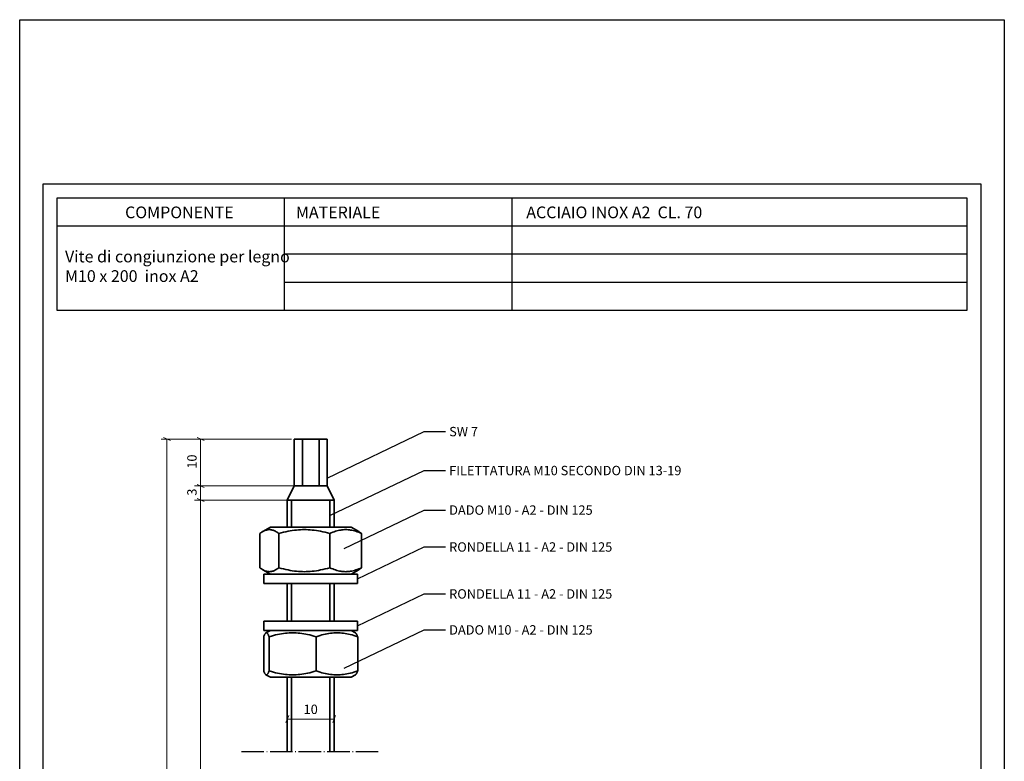
# Model space of a CAD drawing. Units: millimetres. Extents: x 42976 to 44890, y 1328 to 4422.
# Drawn here: x 44244 to 44454, y 1467 to 1625 of the extents above; entities that cross this region are included whole.
import ezdxf

# ---------------------------------------------------------------- set-up
doc = ezdxf.new("R2010")
doc.units = ezdxf.units.MM
doc.linetypes.add('ACAD_ISO04W100', pattern=[30, 24, -3, 0, -3])
for name, color, linetype in [('-W-Cartiglio', 7, 'Continuous'), ('-W-Logo', 7, 'Continuous'), ('-W-Scritte', 7, 'Continuous'), ('S10_Quote', 7, 'Continuous')]:
    doc.layers.add(name, color=color, linetype=linetype)
doc.layers.add('-W-Quote', color=7, linetype='Continuous', lineweight=5)
doc.layers.add('-W-Sichtbar', color=7, linetype='Continuous', lineweight=35)
doc.styles.add('ROMANS', font='ROMANS.shx')
doc.styles.add('wurth', font='WuerthBook.ttf')
doc.dimstyles.new('mm 1_1 x4', dxfattribs={"dimtxt": 2, "dimasz": 0.015, "dimexe": 1.25, "dimexo": 0.625, "dimgap": 0.8, "dimtad": 1, "dimlfac": 0.25, "dimdsep": 46, "dimtxsty": 'wurth', "dimblk": 'A$C79C4041D', "dimcen": 0.5, "dimazin": 0, "dimtfac": 1, "dimtix": 1, "dimtmove": 0, "dimatfit": 3, "dimfxl": 1, "dimarcsym": 0})

# ---------------------------------------------------------------- blocks, each defined once
blk = doc.blocks.new('A$C79C4041D')
at = {"layer": 'S10_Quote', "color": 4}
blk.add_line((-20, -50), (20, 50), dxfattribs=at)
at = {"layer": 'S10_Quote'}
blk.add_line((0, 50), (0, -50), dxfattribs=at)

msp = doc.modelspace()

# ---------------------------------------------------------------- linework, layer by layer
at = {"layer": '-W-Cartiglio'}
for p, q in [((44300.13, 1580.65), (44300.13, 1586.65)), ((44348.63, 1586.65), (44348.63, 1562.65)), ((44445.63, 1580.65), (44251.63, 1580.65)), ((44300.13, 1562.65), (44300.13, 1580.65)), ((44445.63, 1574.65), (44300.13, 1574.65)), ((44445.63, 1568.65), (44300.13, 1568.65)), ((44445.63, 1562.65), (44251.63, 1562.65))]:
    msp.add_line(p, q, dxfattribs=at)
msp.add_lwpolyline([(44243.63, 1624.65), (44453.63, 1624.65), (44453.63, 1327.65), (44243.63, 1327.65), (44243.63, 1624.65)], dxfattribs=at)
for points in [[(44248.63, 1589.65), (44448.63, 1589.65), (44448.63, 1332.65), (44248.63, 1332.65)], [(44251.63, 1586.65), (44445.63, 1586.65), (44445.63, 1562.65), (44251.63, 1562.65)]]:
    msp.add_lwpolyline(points, close=True, dxfattribs=at)
at = {"layer": '-W-Logo', "color": 0, "linetype": 'ACAD_ISO04W100', "ltscale": 0.2}
msp.add_line((44290.92, 1468.68), (44320.68, 1468.68), dxfattribs=at)
at = {"layer": '-W-Quote'}
for p, q in [((44301.58, 1535.26), (44273.78, 1535.26)), ((44274.28, 1535.26), (44275.78, 1535.26)), ((44275.03, 1342.67), (44275.03, 1535.25)), ((44301.58, 1535.26), (44280.95, 1535.26)), ((44281.45, 1535.26), (44282.95, 1535.26)), ((44282.2, 1535.25), (44282.2, 1525.28)), ((44301.58, 1525.26), (44280.95, 1525.26)), ((44305.08, 1525.26), (44280.95, 1525.26)), ((44282.95, 1525.26), (44281.45, 1525.26)), ((44281.45, 1525.26), (44282.95, 1525.26)), ((44282.2, 1525.25), (44282.2, 1522.28)), ((44300.08, 1522.26), (44280.95, 1522.26)), ((44305.08, 1522.26), (44280.95, 1522.26)), ((44282.95, 1522.26), (44281.45, 1522.26)), ((44281.45, 1522.26), (44282.95, 1522.26)), ((44282.2, 1419.67), (44282.2, 1522.25)), ((44300.7, 1474.6), (44300.7, 1476.83)), ((44300.7, 1474.83), (44300.7, 1476.33)), ((44310.7, 1474.6), (44310.7, 1476.83)), ((44310.7, 1476.33), (44310.7, 1474.83)), ((44300.72, 1475.58), (44310.69, 1475.58))]:
    msp.add_line(p, q, dxfattribs=at)
at = {"layer": '-W-Quote', "color": 4}
for p, q in [((44275.78, 1534.96), (44274.28, 1535.56)), ((44282.95, 1534.96), (44281.45, 1535.56)), ((44281.45, 1525.56), (44282.95, 1524.96)), ((44282.95, 1524.96), (44281.45, 1525.56)), ((44281.45, 1522.56), (44282.95, 1521.96)), ((44282.95, 1521.96), (44281.45, 1522.56)), ((44301, 1476.33), (44300.4, 1474.83)), ((44310.4, 1474.83), (44311, 1476.33))]:
    msp.add_line(p, q, dxfattribs=at)
at = {"layer": '-W-Scritte'}
msp.add_line((44300.13, 1580.65), (44300.13, 1586.65), dxfattribs=at)
at = {"layer": '-W-Sichtbar'}
for p, q in [((44302.2, 1535.26), (44303.93, 1535.26)), ((44302.2, 1535.26), (44302.2, 1525.26)), ((44303.93, 1535.26), (44303.93, 1525.26)), ((44303.93, 1535.26), (44307.47, 1535.26)), ((44307.47, 1535.26), (44307.47, 1525.26)), ((44307.47, 1535.26), (44309.2, 1535.26)), ((44309.2, 1535.26), (44309.2, 1525.26)), ((44302.2, 1525.26), (44300.7, 1522.26)), ((44302.2, 1525.26), (44309.2, 1525.26)), ((44309.2, 1525.26), (44310.7, 1522.26)), ((44310.7, 1522.26), (44300.7, 1522.26)), ((44300.7, 1516.47), (44300.7, 1522.26)), ((44310.7, 1522.26), (44300.7, 1522.26)), ((44301.6, 1522.26), (44301.6, 1516.47)), ((44309.8, 1516.47), (44309.8, 1522.26)), ((44310.7, 1516.47), (44310.7, 1522.26)), ((44297.1, 1516.47), (44295.47, 1515.53)), ((44314.3, 1516.47), (44297.1, 1516.47)), ((44314.3, 1516.47), (44315.93, 1515.53)), ((44294.84, 1515.1), (44294.84, 1507.84)), ((44298.91, 1515.1), (44298.91, 1507.84)), ((44309.77, 1515.1), (44309.77, 1507.84)), ((44316.56, 1515.1), (44316.56, 1507.84)), ((44297.1, 1506.47), (44295.47, 1507.41)), ((44315.7, 1506.47), (44295.7, 1506.47)), ((44295.7, 1506.47), (44295.7, 1504.47)), ((44314.3, 1506.47), (44315.93, 1507.41)), ((44315.7, 1506.47), (44315.7, 1504.47)), ((44315.7, 1504.47), (44295.7, 1504.47)), ((44300.7, 1496.47), (44300.7, 1504.47)), ((44301.6, 1504.47), (44301.6, 1496.47)), ((44309.8, 1496.47), (44309.8, 1504.47)), ((44310.7, 1496.47), (44310.7, 1504.47)), ((44295.7, 1496.47), (44315.7, 1496.47)), ((44295.7, 1494.47), (44295.7, 1496.47)), ((44315.7, 1494.47), (44315.7, 1496.47)), ((44295.67, 1493.1), (44295.67, 1485.84)), ((44295.7, 1494.47), (44315.7, 1494.47)), ((44297.1, 1494.47), (44296.15, 1493.92)), ((44296.84, 1493.1), (44296.84, 1485.84)), ((44306.86, 1493.1), (44306.86, 1485.84)), ((44314.3, 1494.47), (44315.25, 1493.92)), ((44315.73, 1493.1), (44315.73, 1485.84)), ((44297.1, 1484.47), (44296.15, 1485.02)), ((44314.3, 1484.47), (44315.25, 1485.02)), ((44297.1, 1484.47), (44314.3, 1484.47)), ((44300.7, 1468.68), (44300.7, 1484.47)), ((44301.6, 1484.47), (44301.6, 1468.68)), ((44309.8, 1468.68), (44309.8, 1484.47)), ((44310.7, 1468.68), (44310.7, 1484.47))]:
    msp.add_line(p, q, dxfattribs=at)
at = {"layer": '-W-Sichtbar', "flags": 128}
for points in [[(44298.91, 1515.1), (44298.72, 1515.25), (44298.53, 1515.38), (44298.35, 1515.49), (44298.18, 1515.59), (44298, 1515.68), (44297.84, 1515.75), (44297.67, 1515.81), (44297.51, 1515.86), (44297.35, 1515.9), (44297.19, 1515.93), (44297.03, 1515.95), (44296.88, 1515.95), (44296.72, 1515.95), (44296.56, 1515.93), (44296.4, 1515.9), (44296.24, 1515.86), (44296.08, 1515.81), (44295.92, 1515.75), (44295.75, 1515.68), (44295.58, 1515.59), (44295.4, 1515.49), (44295.22, 1515.38), (44295.04, 1515.25), (44294.84, 1515.1)], [(44309.77, 1515.1), (44309.25, 1515.25), (44308.76, 1515.38), (44308.27, 1515.49), (44307.81, 1515.59), (44307.35, 1515.68), (44306.9, 1515.75), (44306.46, 1515.81), (44306.03, 1515.86), (44305.6, 1515.9), (44305.18, 1515.93), (44304.76, 1515.95), (44304.34, 1515.95), (44303.92, 1515.95), (44303.5, 1515.93), (44303.07, 1515.9), (44302.64, 1515.86), (44302.21, 1515.81), (44301.77, 1515.75), (44301.32, 1515.68), (44300.87, 1515.59), (44300.4, 1515.49), (44299.92, 1515.38), (44299.42, 1515.25), (44298.91, 1515.1)], [(44316.56, 1515.1), (44316.24, 1515.25), (44315.93, 1515.38), (44315.62, 1515.49), (44315.33, 1515.59), (44315.05, 1515.68), (44314.77, 1515.75), (44314.49, 1515.81), (44314.22, 1515.86), (44313.95, 1515.9), (44313.69, 1515.93), (44313.42, 1515.95), (44313.16, 1515.95), (44312.9, 1515.95), (44312.63, 1515.93), (44312.37, 1515.9), (44312.1, 1515.86), (44311.83, 1515.81), (44311.56, 1515.75), (44311.28, 1515.68), (44310.99, 1515.59), (44310.7, 1515.49), (44310.4, 1515.38), (44310.09, 1515.25), (44309.77, 1515.1)], [(44315.93, 1515.53), (44315.95, 1515.52), (44315.98, 1515.5), (44316, 1515.49), (44316.03, 1515.47), (44316.05, 1515.46), (44316.08, 1515.44), (44316.11, 1515.42), (44316.13, 1515.41), (44316.16, 1515.39), (44316.18, 1515.37), (44316.21, 1515.36), (44316.23, 1515.34), (44316.26, 1515.32), (44316.29, 1515.3), (44316.31, 1515.28), (44316.34, 1515.26), (44316.37, 1515.25), (44316.39, 1515.23), (44316.42, 1515.21), (44316.45, 1515.19), (44316.47, 1515.17), (44316.5, 1515.14), (44316.53, 1515.12), (44316.56, 1515.1)], [(44294.84, 1507.84), (44295.04, 1507.69), (44295.22, 1507.57), (44295.4, 1507.45), (44295.58, 1507.35), (44295.75, 1507.26), (44295.92, 1507.19), (44296.08, 1507.13), (44296.24, 1507.08), (44296.4, 1507.04), (44296.56, 1507.01), (44296.72, 1507), (44296.88, 1506.99), (44297.03, 1507), (44297.19, 1507.01), (44297.35, 1507.04), (44297.51, 1507.08), (44297.67, 1507.13), (44297.84, 1507.19), (44298, 1507.26), (44298.18, 1507.35), (44298.35, 1507.45), (44298.53, 1507.57), (44298.72, 1507.69), (44298.91, 1507.84)], [(44298.91, 1507.84), (44299.42, 1507.69), (44299.92, 1507.57), (44300.4, 1507.45), (44300.87, 1507.35), (44301.32, 1507.26), (44301.77, 1507.19), (44302.21, 1507.13), (44302.64, 1507.08), (44303.07, 1507.04), (44303.5, 1507.01), (44303.92, 1507), (44304.34, 1506.99), (44304.76, 1507), (44305.18, 1507.01), (44305.6, 1507.04), (44306.03, 1507.08), (44306.46, 1507.13), (44306.9, 1507.19), (44307.35, 1507.26), (44307.81, 1507.35), (44308.27, 1507.45), (44308.76, 1507.57), (44309.25, 1507.69), (44309.77, 1507.84)], [(44309.77, 1507.84), (44310.09, 1507.69), (44310.4, 1507.57), (44310.7, 1507.45), (44310.99, 1507.35), (44311.28, 1507.26), (44311.56, 1507.19), (44311.83, 1507.13), (44312.1, 1507.08), (44312.37, 1507.04), (44312.63, 1507.01), (44312.9, 1507), (44313.16, 1506.99), (44313.42, 1507), (44313.69, 1507.01), (44313.95, 1507.04), (44314.22, 1507.08), (44314.49, 1507.13), (44314.77, 1507.19), (44315.05, 1507.26), (44315.33, 1507.35), (44315.62, 1507.45), (44315.93, 1507.57), (44316.24, 1507.69), (44316.56, 1507.84)], [(44316.56, 1507.84), (44316.53, 1507.82), (44316.5, 1507.8), (44316.47, 1507.78), (44316.45, 1507.75), (44316.42, 1507.73), (44316.39, 1507.72), (44316.37, 1507.7), (44316.34, 1507.68), (44316.31, 1507.66), (44316.29, 1507.64), (44316.26, 1507.62), (44316.23, 1507.6), (44316.21, 1507.59), (44316.18, 1507.57), (44316.16, 1507.55), (44316.13, 1507.53), (44316.11, 1507.52), (44316.08, 1507.5), (44316.05, 1507.49), (44316.03, 1507.47), (44316, 1507.45), (44315.98, 1507.44), (44315.95, 1507.42), (44315.93, 1507.41)], [(44296.84, 1493.1), (44296.78, 1493.25), (44296.73, 1493.38), (44296.68, 1493.49), (44296.63, 1493.59), (44296.58, 1493.68), (44296.53, 1493.75), (44296.48, 1493.81), (44296.44, 1493.86), (44296.39, 1493.9), (44296.34, 1493.93), (44296.3, 1493.95), (44296.25, 1493.95), (44296.21, 1493.95), (44296.16, 1493.93), (44296.12, 1493.9), (44296.07, 1493.86), (44296.03, 1493.81), (44295.98, 1493.75), (44295.93, 1493.68), (44295.88, 1493.59), (44295.83, 1493.49), (44295.78, 1493.38), (44295.73, 1493.25), (44295.67, 1493.1)], [(44306.86, 1493.1), (44306.39, 1493.25), (44305.93, 1493.38), (44305.49, 1493.49), (44305.05, 1493.59), (44304.63, 1493.68), (44304.22, 1493.75), (44303.81, 1493.81), (44303.41, 1493.86), (44303.02, 1493.9), (44302.63, 1493.93), (44302.24, 1493.95), (44301.85, 1493.95), (44301.46, 1493.95), (44301.07, 1493.93), (44300.68, 1493.9), (44300.29, 1493.86), (44299.89, 1493.81), (44299.48, 1493.75), (44299.07, 1493.68), (44298.64, 1493.59), (44298.21, 1493.49), (44297.77, 1493.38), (44297.31, 1493.25), (44296.84, 1493.1)], [(44315.73, 1493.1), (44315.31, 1493.25), (44314.9, 1493.38), (44314.51, 1493.49), (44314.13, 1493.59), (44313.76, 1493.68), (44313.39, 1493.75), (44313.03, 1493.81), (44312.68, 1493.86), (44312.33, 1493.9), (44311.98, 1493.93), (44311.64, 1493.95), (44311.3, 1493.95), (44310.95, 1493.95), (44310.61, 1493.93), (44310.26, 1493.9), (44309.91, 1493.86), (44309.56, 1493.81), (44309.2, 1493.75), (44308.84, 1493.68), (44308.46, 1493.59), (44308.08, 1493.49), (44307.69, 1493.38), (44307.28, 1493.25), (44306.86, 1493.1)], [(44315.25, 1493.92), (44315.27, 1493.91), (44315.29, 1493.9), (44315.31, 1493.88), (44315.33, 1493.86), (44315.35, 1493.84), (44315.36, 1493.82), (44315.38, 1493.8), (44315.4, 1493.78), (44315.42, 1493.75), (44315.44, 1493.72), (44315.46, 1493.69), (44315.48, 1493.66), (44315.5, 1493.63), (44315.52, 1493.59), (44315.54, 1493.55), (44315.56, 1493.51), (44315.58, 1493.47), (44315.6, 1493.42), (44315.62, 1493.38), (44315.64, 1493.33), (44315.66, 1493.27), (44315.68, 1493.22), (44315.71, 1493.16), (44315.73, 1493.1)], [(44295.67, 1485.84), (44295.73, 1485.69), (44295.78, 1485.57), (44295.83, 1485.45), (44295.88, 1485.35), (44295.93, 1485.26), (44295.98, 1485.19), (44296.03, 1485.13), (44296.07, 1485.08), (44296.12, 1485.04), (44296.16, 1485.01), (44296.21, 1485), (44296.25, 1484.99), (44296.3, 1485), (44296.34, 1485.01), (44296.39, 1485.04), (44296.44, 1485.08), (44296.48, 1485.13), (44296.53, 1485.19), (44296.58, 1485.26), (44296.63, 1485.35), (44296.68, 1485.45), (44296.73, 1485.57), (44296.78, 1485.69), (44296.84, 1485.84)], [(44296.84, 1485.84), (44297.31, 1485.69), (44297.77, 1485.57), (44298.21, 1485.45), (44298.64, 1485.35), (44299.07, 1485.26), (44299.48, 1485.19), (44299.89, 1485.13), (44300.29, 1485.08), (44300.68, 1485.04), (44301.07, 1485.01), (44301.46, 1485), (44301.85, 1484.99), (44302.24, 1485), (44302.63, 1485.01), (44303.02, 1485.04), (44303.41, 1485.08), (44303.81, 1485.13), (44304.22, 1485.19), (44304.63, 1485.26), (44305.05, 1485.35), (44305.49, 1485.45), (44305.93, 1485.57), (44306.39, 1485.69), (44306.86, 1485.84)], [(44306.86, 1485.84), (44307.28, 1485.69), (44307.69, 1485.57), (44308.08, 1485.45), (44308.46, 1485.35), (44308.84, 1485.26), (44309.2, 1485.19), (44309.56, 1485.13), (44309.91, 1485.08), (44310.26, 1485.04), (44310.61, 1485.01), (44310.95, 1485), (44311.3, 1484.99), (44311.64, 1485), (44311.98, 1485.01), (44312.33, 1485.04), (44312.68, 1485.08), (44313.03, 1485.13), (44313.39, 1485.19), (44313.76, 1485.26), (44314.13, 1485.35), (44314.51, 1485.45), (44314.9, 1485.57), (44315.31, 1485.69), (44315.73, 1485.84)], [(44315.73, 1485.84), (44315.71, 1485.78), (44315.68, 1485.72), (44315.66, 1485.67), (44315.64, 1485.61), (44315.62, 1485.57), (44315.6, 1485.52), (44315.58, 1485.47), (44315.56, 1485.43), (44315.54, 1485.39), (44315.52, 1485.35), (44315.5, 1485.31), (44315.48, 1485.28), (44315.46, 1485.25), (44315.44, 1485.22), (44315.42, 1485.19), (44315.4, 1485.16), (44315.38, 1485.14), (44315.36, 1485.12), (44315.35, 1485.1), (44315.33, 1485.08), (44315.31, 1485.06), (44315.29, 1485.05), (44315.27, 1485.03), (44315.25, 1485.02)]]:
    msp.add_lwpolyline(points, dxfattribs=at)

# ---------------------------------------------------------------- texts
at = {"layer": '-W-Quote', "char_height": 2, "attachment_point": 1, "rotation": 90, "style": 'wurth'}
for s, insert in [('10', (44279.37, 1528.94)), ('3', (44279.37, 1523.18))]:
    msp.add_mtext(s, dxfattribs=dict(at, insert=insert))
at = {"layer": '-W-Quote', "insert": (44305.7, 1477.39), "char_height": 2, "attachment_point": 5, "style": 'wurth'}
msp.add_mtext('10', dxfattribs=at)
at = {"layer": '-W-Scritte', "char_height": 2.5, "attachment_point": 1, "style": 'ROMANS'}
for s, insert, width in [('{\\fWuerth Book|b0|i0|c0|p2;COMPONENTE} ', (44266.11, 1584.83), 48.5), ('{\\fWuerth Book|b0|i0|c0|p2;MATERIALE}', (44302.55, 1584.83), 48.5), ('{\\fWuerth Book|b0|i0|c0|p2;ACCIAIO INOX A2  CL. 70}', (44351.68, 1584.83), 48.5), ('{\\fWuerth Book|b0|i0|c0|p2;Vite di congiunzione per legno \\PM10 x 200  inox A2}', (44253.3, 1575.42), 54.4974)]:
    msp.add_mtext(s, dxfattribs=dict(at, insert=insert, width=width))
at = {"layer": '-W-Scritte', "char_height": 2, "attachment_point": 1, "style": 'wurth'}
for s, insert in [('SW 7', (44335.23, 1537.85)), ('FILETTATURA M10 SECONDO DIN 13-19', (44335.23, 1529.55)), ('DADO M10 - A2 - DIN 125', (44335.23, 1521.12)), ('RONDELLA 11 - A2 - DIN 125', (44335.23, 1513.25)), ('RONDELLA 11 - A2 - DIN 125', (44335.23, 1503.25)), ('DADO M10 - A2 - DIN 125', (44335.23, 1495.58))]:
    msp.add_mtext(s, dxfattribs=dict(at, insert=insert))

# ---------------------------------------------------------------- leaders
at = {"layer": '-W-Scritte', "annotation_type": 0, "has_hookline": 1, "hookline_direction": 0}
for points, text_width in [([(44309.2, 1526.94), (44329.92, 1536.85), (44334.43, 1536.85)], 6.33), ([(44309.8, 1518.93), (44329.92, 1528.55), (44334.43, 1528.55)], 46.98), ([(44312.82, 1511.94), (44329.92, 1520.12), (44334.43, 1520.12)], 30.67), ([(44315.7, 1505.45), (44329.92, 1512.25), (44334.43, 1512.25)], 33.34), ([(44315.7, 1495.45), (44329.92, 1502.25), (44334.43, 1502.25)], 33.34), ([(44312.82, 1486.4), (44329.92, 1494.58), (44334.43, 1494.58)], 30.67)]:
    msp.add_leader(points, dimstyle='mm 1_1 x4', override={"dimgap": 0.8, "dimtad": 0, "dimfxl": 500, "dimfxlon": 1}, dxfattribs=dict(at, text_width=text_width))

doc.saveas('drawing.dxf')
